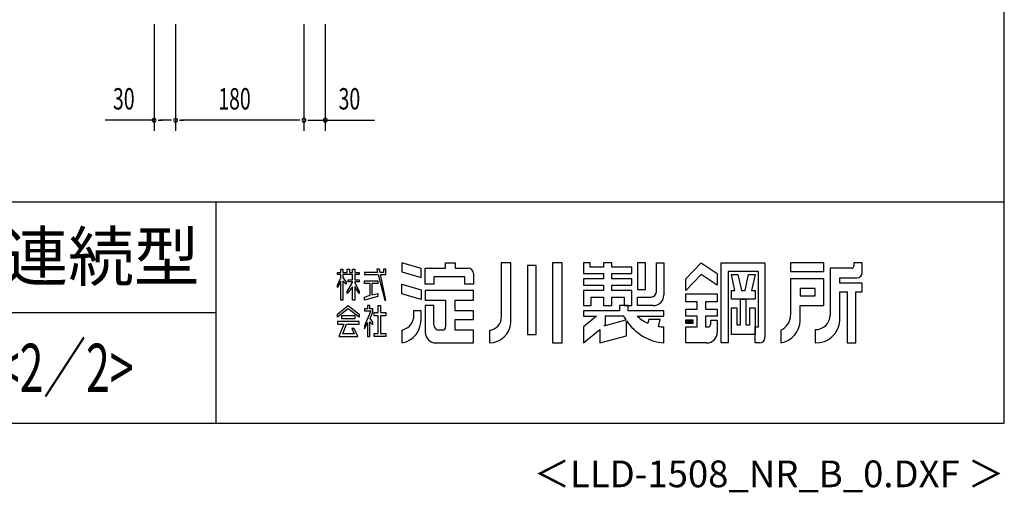
# Model space of a CAD drawing. Extents: x 326 to 12286, y 116 to 8432.
# Drawn here: x 9525 to 12286, y 116 to 1443 of the extents above; entities that cross this region are included whole.
import ezdxf
from ezdxf.enums import TextEntityAlignment as Align

# ---------------------------------------------------------------- set-up
doc = ezdxf.new("R2010")
doc.units = 0
doc.header["$LTSCALE"] = 30
doc.header["$MEASUREMENT"] = 0
for name, color, linetype in [('FILENAME', 7, 'CONTINUOUS'), ('NAME', 20, 'CONTINUOUS'), ('SUNPOU', 4, 'CONTINUOUS'), ('WAKUSEN-01', 50, 'CONTINUOUS'), ('WAKUSEN-02', 130, 'CONTINUOUS'), ('YODOROGO', 130, 'CONTINUOUS')]:
    doc.layers.add(name, color=color, linetype=linetype)
doc.styles.add('00', font='ROMANS', dxfattribs={"width": 0.666667, "bigfont": 'BIGFONT'})
doc.styles.add('01', font='ROMANS', dxfattribs={"height": 3, "bigfont": 'BIGFONT'})
doc.styles.add('FILENAME', font='romans.shx', dxfattribs={"height": 75, "bigfont": 'bigfont.shx'})

msp = doc.modelspace()

# ---------------------------------------------------------------- linework, layer by layer
at = {"layer": 'SUNPOU'}
for p, q in [((9902, 1430.8), (9902, 1130.8)), ((9962, 1430.8), (9962, 1130.8)), ((9962, 1430.8), (9962, 1130.8)), ((10322, 1430.8), (10322, 1130.8)), ((10322, 1430.8), (10322, 1130.8)), ((10382, 1430.8), (10382, 1130.8)), ((9902, 1160.8), (9764.2, 1160.8)), ((9913.3, 1160.8), (9924.5, 1160.8)), ((9947, 1160.8), (9917, 1160.8)), ((9950.8, 1160.8), (9939.5, 1160.8)), ((9973.3, 1160.8), (9984.5, 1160.8)), ((10277, 1160.8), (9977, 1160.8)), ((10310.8, 1160.8), (10269.5, 1160.8)), ((10333.3, 1160.8), (10344.5, 1160.8)), ((10337, 1160.8), (10427, 1160.8)), ((10370.8, 1160.8), (10419.5, 1160.8)), ((10382, 1160.8), (10519.9, 1160.8))]:
    msp.add_line(p, q, dxfattribs=at)
for centre, start, end in [((9902, 1160.8), 0, 180), ((9902, 1160.8), 180, 0), ((9962, 1160.8), 0, 180), ((9962, 1160.8), 0, 180), ((9962, 1160.8), 180, 0), ((9962, 1160.8), 180, 0), ((10322, 1160.8), 0, 180), ((10322, 1160.8), 0, 180), ((10322, 1160.8), 180, 0), ((10322, 1160.8), 180, 0), ((10382, 1160.8), 0, 180), ((10382, 1160.8), 180, 0)]:
    msp.add_arc(centre, 5.62, start, end, dxfattribs=at)
at = {"layer": 'WAKUSEN-01'}
for p, q in [((12286.5, 310.5), (12286.5, 8431.5)), ((7710, 931.5), (12286.5, 931.5)), ((7710, 931.5), (12286.5, 931.5)), ((325.5, 310.5), (12286.5, 310.5))]:
    msp.add_line(p, q, dxfattribs=at)
at = {"layer": 'WAKUSEN-02'}
for p, q in [((10075.5, 310.5), (10075.5, 931.5)), ((7710, 621), (10075.5, 621)), ((7710, 621), (10075.5, 621))]:
    msp.add_line(p, q, dxfattribs=at)
at = {"layer": 'YODOROGO'}
for p, q in [((10650.6, 744.3), (10596.6, 760.4)), ((10596.6, 760.4), (10596.6, 734.9)), ((10650.6, 744.3), (10596.6, 760.4)), ((10596.6, 760.4), (10596.6, 734.9)), ((10719.6, 760.4), (10746.6, 760.4)), ((10719.6, 745.4), (10719.6, 760.4)), ((10719.6, 760.4), (10746.6, 760.4)), ((10719.6, 745.4), (10719.6, 760.4)), ((10746.6, 760.4), (10746.6, 745.4)), ((10746.6, 760.4), (10746.6, 745.4)), ((10875.6, 760.4), (10875.6, 607.4)), ((10902.6, 760.4), (10875.6, 760.4)), ((10875.6, 760.4), (10875.6, 607.4)), ((10902.6, 760.4), (10875.6, 760.4)), ((10902.6, 592.4), (10902.6, 760.4)), ((10902.6, 592.4), (10902.6, 760.4)), ((10949.1, 752.9), (10949.1, 559.4)), ((10973.1, 752.9), (10949.1, 752.9)), ((10949.1, 752.9), (10949.1, 559.4)), ((10973.1, 752.9), (10949.1, 752.9)), ((10973.1, 559.4), (10973.1, 752.9)), ((10973.1, 559.4), (10973.1, 752.9)), ((11019.6, 760.4), (11019.6, 535.4)), ((11046.6, 760.4), (11019.6, 760.4)), ((11019.6, 760.4), (11019.6, 535.4)), ((11046.6, 760.4), (11019.6, 760.4)), ((11046.6, 535.4), (11046.6, 760.4)), ((11046.6, 535.4), (11046.6, 760.4)), ((11106.6, 760.4), (11106.6, 730.4)), ((11124.6, 760.4), (11106.6, 760.4)), ((11106.6, 760.4), (11106.6, 730.4)), ((11124.6, 760.4), (11106.6, 760.4)), ((11124.6, 748.4), (11124.6, 760.4)), ((11124.6, 748.4), (11124.6, 760.4)), ((11162.1, 748.4), (11124.6, 748.4)), ((11162.1, 748.4), (11124.6, 748.4)), ((11162.1, 760.4), (11162.1, 748.4)), ((11186.1, 760.4), (11162.1, 760.4)), ((11162.1, 760.4), (11162.1, 748.4)), ((11186.1, 760.4), (11162.1, 760.4)), ((11186.1, 748.4), (11186.1, 760.4)), ((11186.1, 748.4), (11186.1, 760.4)), ((11241.6, 748.4), (11186.1, 748.4)), ((11241.6, 748.4), (11186.1, 748.4)), ((11241.6, 730.4), (11241.6, 748.4)), ((11241.6, 730.4), (11241.6, 748.4)), ((11280.6, 760.4), (11258.1, 760.4)), ((11258.1, 760.4), (11258.1, 685.4)), ((11280.6, 760.4), (11258.1, 760.4)), ((11258.1, 760.4), (11258.1, 685.4)), ((11280.6, 685.4), (11280.6, 760.4)), ((11280.6, 685.4), (11280.6, 760.4)), ((11310.6, 760.4), (11331.6, 760.4)), ((11310.6, 679.4), (11310.6, 760.4)), ((11310.6, 760.4), (11331.6, 760.4)), ((11310.6, 679.4), (11310.6, 760.4)), ((11331.6, 760.4), (11331.6, 670.4)), ((11331.6, 760.4), (11331.6, 670.4)), ((11393.1, 715.4), (11436.6, 760.4)), ((11393.1, 715.4), (11436.6, 760.4)), ((11436.6, 760.4), (11481.6, 730.4)), ((11436.6, 760.4), (11481.6, 730.4)), ((11492.1, 535.4), (11492.1, 760.4)), ((11492.1, 760.4), (11615.1, 760.4)), ((11492.1, 535.4), (11492.1, 760.4)), ((11492.1, 760.4), (11615.1, 760.4)), ((11615.1, 760.4), (11615.1, 550.4)), ((11615.1, 760.4), (11615.1, 550.4)), ((11780.1, 760.4), (11687.1, 760.4)), ((11687.1, 760.4), (11687.1, 736.4)), ((11780.1, 760.4), (11687.1, 760.4)), ((11687.1, 760.4), (11687.1, 736.4)), ((11780.1, 736.4), (11780.1, 760.4)), ((11780.1, 736.4), (11780.1, 760.4)), ((11864.1, 760.4), (11864.1, 751.4)), ((11888.1, 760.4), (11864.1, 760.4)), ((11864.1, 760.4), (11864.1, 751.4)), ((11888.1, 760.4), (11864.1, 760.4)), ((11888.1, 733.4), (11888.1, 760.4)), ((11888.1, 733.4), (11888.1, 760.4)), ((10416.6, 733.4), (10425.6, 733.4)), ((10416.6, 727.4), (10416.6, 733.4)), ((10416.6, 733.4), (10425.6, 733.4)), ((10416.6, 727.4), (10416.6, 733.4)), ((10425.6, 727.4), (10416.6, 727.4)), ((10425.6, 727.4), (10416.6, 727.4)), ((10416.6, 697.4), (10425.6, 718)), ((10416.6, 697.4), (10425.6, 718)), ((10425.6, 742.4), (10431.6, 742.4)), ((10425.6, 733.4), (10425.6, 742.4)), ((10425.6, 742.4), (10431.6, 742.4)), ((10425.6, 733.4), (10425.6, 742.4)), ((10425.6, 718), (10425.6, 727.4)), ((10425.6, 718), (10425.6, 727.4)), ((10431.6, 742.4), (10431.6, 733.4)), ((10431.6, 742.4), (10431.6, 733.4)), ((10431.6, 733.4), (10443.6, 733.4)), ((10431.6, 733.4), (10443.6, 733.4)), ((10431.6, 727.4), (10431.6, 719.2)), ((10458.6, 727.4), (10431.6, 727.4)), ((10431.6, 727.4), (10431.6, 719.2)), ((10458.6, 727.4), (10431.6, 727.4)), ((10431.6, 719.2), (10440.6, 706.4)), ((10431.6, 719.2), (10440.6, 706.4)), ((10443.6, 742.4), (10449.6, 742.4)), ((10443.6, 733.4), (10443.6, 742.4)), ((10443.6, 742.4), (10449.6, 742.4)), ((10443.6, 733.4), (10443.6, 742.4)), ((10449.6, 742.4), (10449.6, 733.4)), ((10449.6, 742.4), (10449.6, 733.4)), ((10449.6, 733.4), (10458.6, 733.4)), ((10449.6, 733.4), (10458.6, 733.4)), ((10458.6, 742.4), (10464.6, 742.4)), ((10458.6, 733.4), (10458.6, 742.4)), ((10458.6, 742.4), (10464.6, 742.4)), ((10458.6, 733.4), (10458.6, 742.4)), ((10458.6, 712.7), (10458.6, 727.4)), ((10458.6, 712.7), (10458.6, 727.4)), ((10464.6, 742.4), (10464.6, 733.4)), ((10464.6, 742.4), (10464.6, 733.4)), ((10464.6, 733.4), (10476.6, 733.4)), ((10464.6, 733.4), (10476.6, 733.4)), ((10464.6, 727.4), (10464.6, 712.7)), ((10476.6, 727.4), (10464.6, 727.4)), ((10464.6, 727.4), (10464.6, 712.7)), ((10476.6, 727.4), (10464.6, 727.4)), ((10476.6, 733.4), (10476.6, 727.4)), ((10476.6, 733.4), (10476.6, 727.4)), ((10491.6, 733.4), (10491.6, 727.4)), ((10528.7, 733.4), (10491.6, 733.4)), ((10491.6, 733.4), (10491.6, 727.4)), ((10528.7, 733.4), (10491.6, 733.4)), ((10491.6, 727.4), (10530.1, 727.4)), ((10491.6, 727.4), (10530.1, 727.4)), ((10526.7, 742.4), (10528.7, 733.4)), ((10534.2, 742.4), (10526.7, 742.4)), ((10526.7, 742.4), (10528.7, 733.4)), ((10534.2, 742.4), (10526.7, 742.4)), ((10530.1, 727.4), (10548.6, 655.4)), ((10530.1, 727.4), (10548.6, 655.4)), ((10535.9, 733.4), (10534.2, 742.4)), ((10535.9, 733.4), (10534.2, 742.4)), ((10545.6, 733.4), (10535.9, 733.4)), ((10545.6, 733.4), (10535.9, 733.4)), ((10537.1, 727.4), (10551.6, 727.4)), ((10551.6, 655.4), (10537.1, 727.4)), ((10537.1, 727.4), (10551.6, 727.4)), ((10551.6, 655.4), (10537.1, 727.4)), ((10545.6, 742.4), (10545.6, 733.4)), ((10551.6, 742.4), (10545.6, 742.4)), ((10545.6, 742.4), (10545.6, 733.4)), ((10551.6, 742.4), (10545.6, 742.4)), ((10551.6, 733.4), (10551.6, 742.4)), ((10551.6, 733.4), (10551.6, 742.4)), ((10551.6, 727.4), (10551.6, 733.4)), ((10551.6, 727.4), (10551.6, 733.4)), ((10596.6, 734.9), (10650.6, 718.8)), ((10596.6, 734.9), (10650.6, 718.8)), ((10650.6, 718.8), (10650.6, 744.3)), ((10650.6, 718.8), (10650.6, 744.3)), ((10662.6, 745.4), (10719.6, 745.4)), ((10662.6, 700.4), (10662.6, 745.4)), ((10662.6, 745.4), (10719.6, 745.4)), ((10662.6, 700.4), (10662.6, 745.4)), ((10773.6, 721.4), (10686.6, 721.4)), ((10686.6, 721.4), (10686.6, 700.4)), ((10773.6, 721.4), (10686.6, 721.4)), ((10686.6, 721.4), (10686.6, 700.4)), ((10746.6, 745.4), (10782.6, 745.4)), ((10746.6, 745.4), (10782.6, 745.4)), ((10773.6, 700.4), (10773.6, 721.4)), ((10773.6, 700.4), (10773.6, 721.4)), ((10797.6, 730.4), (10797.6, 700.4)), ((10797.6, 730.4), (10797.6, 700.4)), ((11106.6, 730.4), (11162.1, 730.4)), ((11106.6, 730.4), (11162.1, 730.4)), ((11162.1, 730.4), (11162.1, 715.4)), ((11162.1, 730.4), (11162.1, 715.4)), ((11186.1, 730.4), (11241.6, 730.4)), ((11186.1, 715.4), (11186.1, 730.4)), ((11186.1, 730.4), (11241.6, 730.4)), ((11186.1, 715.4), (11186.1, 730.4)), ((11436.6, 727.4), (11393.1, 682.4)), ((11436.6, 727.4), (11393.1, 682.4)), ((11481.6, 697.4), (11436.6, 727.4)), ((11481.6, 697.4), (11436.6, 727.4)), ((11481.6, 730.4), (11481.6, 697.4)), ((11481.6, 730.4), (11481.6, 697.4)), ((11511.6, 736.4), (11511.6, 535.4)), ((11597.1, 736.4), (11511.6, 736.4)), ((11511.6, 736.4), (11511.6, 535.4)), ((11597.1, 736.4), (11511.6, 736.4)), ((11521.4, 727.4), (11539.4, 727.4)), ((11531.1, 682.4), (11521.4, 727.4)), ((11521.4, 727.4), (11539.4, 727.4)), ((11531.1, 682.4), (11521.4, 727.4)), ((11539.4, 727.4), (11549.1, 682.4)), ((11539.4, 727.4), (11549.1, 682.4)), ((11559.6, 682.4), (11569.4, 727.4)), ((11559.6, 682.4), (11569.4, 727.4)), ((11569.4, 727.4), (11587.4, 727.4)), ((11569.4, 727.4), (11587.4, 727.4)), ((11587.4, 727.4), (11577.6, 682.4)), ((11587.4, 727.4), (11577.6, 682.4)), ((11597.1, 580.4), (11597.1, 736.4)), ((11597.1, 580.4), (11597.1, 736.4)), ((11687.1, 736.4), (11780.1, 736.4)), ((11687.1, 736.4), (11780.1, 736.4)), ((11798.1, 745.4), (11798.1, 613.4)), ((11858.1, 745.4), (11798.1, 745.4)), ((11798.1, 745.4), (11798.1, 613.4)), ((11858.1, 745.4), (11798.1, 745.4)), ((11825.1, 718.4), (11873.1, 718.4)), ((11825.1, 703.4), (11825.1, 718.4)), ((11825.1, 718.4), (11873.1, 718.4)), ((11825.1, 703.4), (11825.1, 718.4)), ((10425.6, 709), (10416.6, 691.4)), ((10425.6, 709), (10416.6, 691.4)), ((10416.6, 691.4), (10416.6, 697.4)), ((10416.6, 691.4), (10416.6, 697.4)), ((10425.6, 655.4), (10425.6, 709)), ((10425.6, 655.4), (10425.6, 709)), ((10431.6, 710.2), (10431.6, 655.4)), ((10440.6, 700.4), (10431.6, 710.2)), ((10431.6, 710.2), (10431.6, 655.4)), ((10440.6, 700.4), (10431.6, 710.2)), ((10440.6, 706.4), (10440.6, 700.4)), ((10440.6, 706.4), (10440.6, 700.4)), ((10443.6, 679.9), (10458.6, 704.9)), ((10443.6, 679.9), (10458.6, 704.9)), ((10458.6, 692.9), (10443.6, 673.9)), ((10458.6, 692.9), (10443.6, 673.9)), ((10446.6, 712.7), (10458.6, 712.7)), ((10446.6, 706.7), (10446.6, 712.7)), ((10446.6, 712.7), (10458.6, 712.7)), ((10446.6, 706.7), (10446.6, 712.7)), ((10458.6, 706.7), (10446.6, 706.7)), ((10458.6, 706.7), (10446.6, 706.7)), ((10458.6, 704.9), (10458.6, 706.7)), ((10458.6, 704.9), (10458.6, 706.7)), ((10458.6, 655.4), (10458.6, 692.9)), ((10458.6, 655.4), (10458.6, 692.9)), ((10464.6, 712.7), (10476.6, 712.7)), ((10464.6, 712.7), (10476.6, 712.7)), ((10464.6, 706.7), (10464.6, 705.5)), ((10476.6, 706.7), (10464.6, 706.7)), ((10464.6, 706.7), (10464.6, 705.5)), ((10476.6, 706.7), (10464.6, 706.7)), ((10464.6, 705.5), (10476.6, 679.9)), ((10464.6, 705.5), (10476.6, 679.9)), ((10464.6, 693.5), (10464.6, 655.4)), ((10476.6, 673.9), (10464.6, 693.5)), ((10464.6, 693.5), (10464.6, 655.4)), ((10476.6, 673.9), (10464.6, 693.5)), ((10476.6, 712.7), (10476.6, 706.7)), ((10476.6, 712.7), (10476.6, 706.7)), ((10491.6, 709.7), (10529.3, 709.7)), ((10491.6, 702.2), (10491.6, 709.7)), ((10491.6, 709.7), (10529.3, 709.7)), ((10491.6, 702.2), (10491.6, 709.7)), ((10508.2, 702.2), (10491.6, 702.2)), ((10508.2, 702.2), (10491.6, 702.2)), ((10508.2, 669.3), (10508.2, 702.2)), ((10508.2, 669.3), (10508.2, 702.2)), ((10512.7, 702.2), (10512.7, 670.1)), ((10529.3, 702.2), (10512.7, 702.2)), ((10512.7, 702.2), (10512.7, 670.1)), ((10529.3, 702.2), (10512.7, 702.2)), ((10529.3, 709.7), (10529.3, 702.2)), ((10529.3, 709.7), (10529.3, 702.2)), ((10596.6, 700.4), (10650.6, 684.3)), ((10596.6, 673.4), (10596.6, 700.4)), ((10596.6, 700.4), (10650.6, 684.3)), ((10596.6, 673.4), (10596.6, 700.4)), ((10686.6, 700.4), (10662.6, 700.4)), ((10686.6, 700.4), (10662.6, 700.4)), ((10797.6, 700.4), (10773.6, 700.4)), ((10797.6, 700.4), (10773.6, 700.4)), ((11106.6, 715.4), (11106.6, 697.4)), ((11162.1, 715.4), (11106.6, 715.4)), ((11106.6, 715.4), (11106.6, 697.4)), ((11162.1, 715.4), (11106.6, 715.4)), ((11106.6, 697.4), (11162.1, 697.4)), ((11106.6, 697.4), (11162.1, 697.4)), ((11162.1, 697.4), (11162.1, 682.4)), ((11162.1, 697.4), (11162.1, 682.4)), ((11241.6, 715.4), (11186.1, 715.4)), ((11241.6, 715.4), (11186.1, 715.4)), ((11186.1, 697.4), (11241.6, 697.4)), ((11186.1, 682.4), (11186.1, 697.4)), ((11186.1, 697.4), (11241.6, 697.4)), ((11186.1, 682.4), (11186.1, 697.4)), ((11241.6, 697.4), (11241.6, 715.4)), ((11241.6, 697.4), (11241.6, 715.4)), ((11393.1, 682.4), (11393.1, 715.4)), ((11393.1, 682.4), (11393.1, 715.4)), ((11780.1, 715.4), (11687.1, 715.4)), ((11687.1, 715.4), (11687.1, 613.4)), ((11780.1, 715.4), (11687.1, 715.4)), ((11687.1, 715.4), (11687.1, 613.4)), ((11780.1, 640.4), (11780.1, 715.4)), ((11780.1, 640.4), (11780.1, 715.4)), ((11888.1, 703.4), (11825.1, 703.4)), ((11888.1, 703.4), (11825.1, 703.4)), ((11888.1, 679.4), (11888.1, 703.4)), ((11888.1, 679.4), (11888.1, 703.4)), ((10443.6, 673.9), (10443.6, 679.9)), ((10443.6, 673.9), (10443.6, 679.9)), ((10476.6, 679.9), (10476.6, 673.9)), ((10476.6, 679.9), (10476.6, 673.9)), ((10491.6, 664.4), (10508.2, 669.3)), ((10491.6, 664.4), (10508.2, 669.3)), ((10529.3, 665.9), (10491.6, 655.4)), ((10529.3, 665.9), (10491.6, 655.4)), ((10491.6, 655.4), (10491.6, 664.4)), ((10491.6, 655.4), (10491.6, 664.4)), ((10512.7, 670.1), (10529.3, 674.5)), ((10512.7, 670.1), (10529.3, 674.5)), ((10529.3, 674.5), (10529.3, 665.9)), ((10529.3, 674.5), (10529.3, 665.9)), ((10650.6, 657.3), (10596.6, 673.4)), ((10650.6, 657.3), (10596.6, 673.4)), ((10650.6, 684.3), (10650.6, 657.3)), ((10650.6, 684.3), (10650.6, 657.3)), ((10797.6, 682.4), (10662.6, 682.4)), ((10662.6, 682.4), (10662.6, 655.4)), ((10797.6, 682.4), (10662.6, 682.4)), ((10662.6, 682.4), (10662.6, 655.4)), ((10797.6, 655.4), (10797.6, 682.4)), ((10797.6, 655.4), (10797.6, 682.4)), ((11106.6, 682.4), (11106.6, 640.4)), ((11162.1, 682.4), (11106.6, 682.4)), ((11106.6, 682.4), (11106.6, 640.4)), ((11162.1, 682.4), (11106.6, 682.4)), ((11127.6, 640.4), (11127.6, 664.4)), ((11127.6, 664.4), (11162.1, 664.4)), ((11127.6, 640.4), (11127.6, 664.4)), ((11127.6, 664.4), (11162.1, 664.4)), ((11162.1, 664.4), (11162.1, 640.4)), ((11162.1, 664.4), (11162.1, 640.4)), ((11241.6, 682.4), (11186.1, 682.4)), ((11241.6, 682.4), (11186.1, 682.4)), ((11186.1, 664.4), (11220.6, 664.4)), ((11186.1, 640.4), (11186.1, 664.4)), ((11186.1, 664.4), (11220.6, 664.4)), ((11186.1, 640.4), (11186.1, 664.4)), ((11220.6, 664.4), (11220.6, 640.4)), ((11220.6, 664.4), (11220.6, 640.4)), ((11241.6, 640.4), (11241.6, 682.4)), ((11241.6, 640.4), (11241.6, 682.4)), ((11258.1, 685.4), (11280.6, 685.4)), ((11258.1, 685.4), (11280.6, 685.4)), ((11258.1, 664.4), (11295.6, 664.4)), ((11258.1, 640.4), (11258.1, 664.4)), ((11258.1, 664.4), (11295.6, 664.4)), ((11258.1, 640.4), (11258.1, 664.4)), ((11393.1, 673.4), (11481.6, 673.4)), ((11393.1, 650.9), (11393.1, 673.4)), ((11393.1, 673.4), (11481.6, 673.4)), ((11393.1, 650.9), (11393.1, 673.4)), ((11481.6, 673.4), (11481.6, 650.9)), ((11481.6, 673.4), (11481.6, 650.9)), ((11521.4, 682.4), (11531.1, 682.4)), ((11521.4, 658.4), (11521.4, 682.4)), ((11521.4, 682.4), (11531.1, 682.4)), ((11521.4, 658.4), (11521.4, 682.4)), ((11549.1, 682.4), (11559.6, 682.4)), ((11549.1, 682.4), (11559.6, 682.4)), ((11577.6, 682.4), (11587.4, 682.4)), ((11577.6, 682.4), (11587.4, 682.4)), ((11587.4, 682.4), (11587.4, 658.4)), ((11587.4, 682.4), (11587.4, 658.4)), ((11714.1, 688.4), (11714.1, 667.4)), ((11756.1, 688.4), (11714.1, 688.4)), ((11714.1, 688.4), (11714.1, 667.4)), ((11756.1, 688.4), (11714.1, 688.4)), ((11714.1, 667.4), (11756.1, 667.4)), ((11714.1, 667.4), (11756.1, 667.4)), ((11756.1, 667.4), (11756.1, 688.4)), ((11756.1, 667.4), (11756.1, 688.4)), ((11825.1, 598.4), (11825.1, 679.4)), ((11825.1, 679.4), (11846.1, 679.4)), ((11825.1, 598.4), (11825.1, 679.4)), ((11825.1, 679.4), (11846.1, 679.4)), ((11846.1, 679.4), (11846.1, 535.4)), ((11846.1, 679.4), (11846.1, 535.4)), ((11870.1, 535.4), (11870.1, 679.4)), ((11870.1, 679.4), (11888.1, 679.4)), ((11870.1, 535.4), (11870.1, 679.4)), ((11870.1, 679.4), (11888.1, 679.4)), ((10416.6, 616.5), (10446.6, 640.4)), ((10416.6, 616.5), (10446.6, 640.4)), ((10431.6, 655.4), (10425.6, 655.4)), ((10431.6, 655.4), (10425.6, 655.4)), ((10446.6, 640.4), (10476.6, 616.5)), ((10446.6, 640.4), (10476.6, 616.5)), ((10464.6, 655.4), (10458.6, 655.4)), ((10464.6, 655.4), (10458.6, 655.4)), ((10500.6, 640.4), (10500.6, 631.4)), ((10506.6, 640.4), (10500.6, 640.4)), ((10500.6, 640.4), (10500.6, 631.4)), ((10506.6, 640.4), (10500.6, 640.4)), ((10506.6, 631.4), (10506.6, 640.4)), ((10506.6, 631.4), (10506.6, 640.4)), ((10530.8, 620.8), (10530.8, 640.4)), ((10530.8, 640.4), (10536.8, 640.4)), ((10530.8, 620.8), (10530.8, 640.4)), ((10530.8, 640.4), (10536.8, 640.4)), ((10536.8, 640.4), (10536.8, 620.8)), ((10536.8, 640.4), (10536.8, 620.8)), ((10548.6, 655.4), (10551.6, 655.4)), ((10548.6, 655.4), (10551.6, 655.4)), ((10662.6, 655.4), (10719.6, 655.4)), ((10662.6, 655.4), (10719.6, 655.4)), ((10662.6, 640.4), (10662.6, 565.4)), ((10686.6, 640.4), (10662.6, 640.4)), ((10662.6, 640.4), (10662.6, 565.4)), ((10686.6, 640.4), (10662.6, 640.4)), ((10686.6, 586.4), (10686.6, 640.4)), ((10686.6, 586.4), (10686.6, 640.4)), ((10719.6, 655.4), (10719.6, 580.4)), ((10719.6, 655.4), (10719.6, 580.4)), ((10746.6, 625.4), (10746.6, 655.4)), ((10746.6, 655.4), (10797.6, 655.4)), ((10746.6, 625.4), (10746.6, 655.4)), ((10746.6, 655.4), (10797.6, 655.4)), ((11106.6, 640.4), (11127.6, 640.4)), ((11106.6, 640.4), (11127.6, 640.4)), ((11162.1, 640.4), (11186.1, 640.4)), ((11162.1, 640.4), (11186.1, 640.4)), ((11231.1, 640.4), (11207.1, 640.4)), ((11231.1, 640.4), (11207.1, 640.4)), ((11207.1, 640.4), (11207.1, 625.4)), ((11207.1, 640.4), (11207.1, 625.4)), ((11231.1, 640.4), (11207.1, 640.4)), ((11231.1, 640.4), (11207.1, 640.4)), ((11207.1, 640.4), (11207.1, 625.4)), ((11207.1, 640.4), (11207.1, 625.4)), ((11220.6, 640.4), (11241.6, 640.4)), ((11220.6, 640.4), (11241.6, 640.4)), ((11231.1, 625.4), (11231.1, 640.4)), ((11231.1, 625.4), (11231.1, 640.4)), ((11231.1, 625.4), (11231.1, 640.4)), ((11231.1, 625.4), (11231.1, 640.4)), ((11301.6, 640.4), (11258.1, 640.4)), ((11301.6, 640.4), (11258.1, 640.4)), ((11424.6, 650.9), (11393.1, 650.9)), ((11424.6, 650.9), (11393.1, 650.9)), ((11424.6, 629.9), (11424.6, 650.9)), ((11424.6, 629.9), (11424.6, 650.9)), ((11481.6, 650.9), (11448.6, 650.9)), ((11448.6, 650.9), (11448.6, 629.9)), ((11481.6, 650.9), (11448.6, 650.9)), ((11448.6, 650.9), (11448.6, 629.9)), ((11587.4, 658.4), (11521.4, 658.4)), ((11587.4, 658.4), (11521.4, 658.4)), ((11546.9, 586.4), (11546.9, 658.4)), ((11546.9, 658.4), (11561.9, 658.4)), ((11546.9, 586.4), (11546.9, 658.4)), ((11546.9, 658.4), (11561.9, 658.4)), ((11561.9, 658.4), (11561.9, 586.4)), ((11561.9, 658.4), (11561.9, 586.4)), ((11714.1, 598.4), (11714.1, 640.4)), ((11714.1, 640.4), (11780.1, 640.4)), ((11714.1, 598.4), (11714.1, 640.4)), ((11714.1, 640.4), (11780.1, 640.4)), ((10446.6, 631.4), (10416.6, 607.5)), ((10446.6, 631.4), (10416.6, 607.5)), ((10416.6, 607.5), (10416.6, 616.5)), ((10416.6, 607.5), (10416.6, 616.5)), ((10428.6, 603.3), (10428.6, 612.3)), ((10428.6, 612.3), (10464.6, 612.3)), ((10428.6, 603.3), (10428.6, 612.3)), ((10428.6, 612.3), (10464.6, 612.3)), ((10476.6, 607.5), (10446.6, 631.4)), ((10476.6, 607.5), (10446.6, 631.4)), ((10464.6, 612.3), (10464.6, 603.3)), ((10464.6, 612.3), (10464.6, 603.3)), ((10476.6, 616.5), (10476.6, 607.5)), ((10476.6, 616.5), (10476.6, 607.5)), ((10491.6, 631.4), (10491.6, 625.4)), ((10500.6, 631.4), (10491.6, 631.4)), ((10491.6, 631.4), (10491.6, 625.4)), ((10500.6, 631.4), (10491.6, 631.4)), ((10509.7, 625.4), (10491.6, 583.8)), ((10491.6, 625.4), (10509.7, 625.4)), ((10509.7, 625.4), (10491.6, 583.8)), ((10491.6, 625.4), (10509.7, 625.4)), ((10515.3, 631.4), (10506.6, 631.4)), ((10515.3, 631.4), (10506.6, 631.4)), ((10507.5, 604), (10515.3, 622.4)), ((10507.5, 604), (10515.3, 622.4)), ((10515.3, 622.4), (10515.3, 631.4)), ((10515.3, 622.4), (10515.3, 631.4)), ((10518.8, 620.8), (10530.8, 620.8)), ((10518.8, 611.8), (10518.8, 620.8)), ((10518.8, 620.8), (10530.8, 620.8)), ((10518.8, 611.8), (10518.8, 620.8)), ((10530.8, 611.8), (10518.8, 611.8)), ((10530.8, 611.8), (10518.8, 611.8)), ((10530.8, 562.4), (10530.8, 611.8)), ((10530.8, 562.4), (10530.8, 611.8)), ((10536.8, 620.8), (10551.6, 620.8)), ((10536.8, 620.8), (10551.6, 620.8)), ((10536.8, 611.8), (10536.8, 562.4)), ((10551.6, 611.8), (10536.8, 611.8)), ((10536.8, 611.8), (10536.8, 562.4)), ((10551.6, 611.8), (10536.8, 611.8)), ((10551.6, 620.8), (10551.6, 611.8)), ((10551.6, 620.8), (10551.6, 611.8)), ((10650.6, 625.4), (10629.6, 625.4)), ((10629.6, 625.4), (10629.6, 604.4)), ((10650.6, 625.4), (10629.6, 625.4)), ((10629.6, 625.4), (10629.6, 604.4)), ((10650.6, 604.4), (10650.6, 625.4)), ((10650.6, 604.4), (10650.6, 625.4)), ((10797.6, 625.4), (10746.6, 625.4)), ((10797.6, 625.4), (10746.6, 625.4)), ((10797.6, 601.4), (10797.6, 625.4)), ((10797.6, 601.4), (10797.6, 625.4)), ((11106.6, 625.4), (11106.6, 610.4)), ((11207.1, 625.4), (11106.6, 625.4)), ((11106.6, 625.4), (11106.6, 610.4)), ((11207.1, 625.4), (11106.6, 625.4)), ((11106.6, 625.4), (11106.6, 610.4)), ((11207.1, 625.4), (11106.6, 625.4)), ((11106.6, 625.4), (11106.6, 610.4)), ((11207.1, 625.4), (11106.6, 625.4)), ((11142.4, 610.4), (11106.6, 580.4)), ((11106.6, 610.4), (11142.4, 610.4)), ((11142.4, 610.4), (11106.6, 580.4)), ((11106.6, 610.4), (11142.4, 610.4)), ((11142.4, 610.4), (11106.6, 580.4)), ((11106.6, 610.4), (11142.4, 610.4)), ((11142.4, 610.4), (11106.6, 580.4)), ((11106.6, 610.4), (11142.4, 610.4)), ((11219.1, 610.4), (11166.6, 610.4)), ((11166.6, 610.4), (11166.6, 585.8)), ((11219.1, 610.4), (11166.6, 610.4)), ((11166.6, 610.4), (11166.6, 585.8)), ((11331.6, 625.4), (11231.1, 625.4)), ((11331.6, 625.4), (11231.1, 625.4)), ((11331.6, 625.4), (11231.1, 625.4)), ((11331.6, 625.4), (11231.1, 625.4)), ((11256.6, 610.4), (11331.6, 610.4)), ((11256.6, 610.4), (11331.6, 610.4)), ((11256.6, 610.4), (11331.6, 610.4)), ((11256.6, 610.4), (11331.6, 610.4)), ((11331.6, 610.4), (11331.6, 625.4)), ((11331.6, 610.4), (11331.6, 625.4)), ((11331.6, 610.4), (11331.6, 625.4)), ((11331.6, 610.4), (11331.6, 625.4)), ((11393.1, 610.4), (11393.1, 629.9)), ((11393.1, 629.9), (11424.6, 629.9)), ((11393.1, 610.4), (11393.1, 629.9)), ((11393.1, 629.9), (11424.6, 629.9)), ((11424.6, 610.4), (11393.1, 610.4)), ((11424.6, 610.4), (11393.1, 610.4)), ((11424.6, 580.4), (11424.6, 610.4)), ((11424.6, 580.4), (11424.6, 610.4)), ((11448.6, 629.9), (11481.6, 629.9)), ((11448.6, 629.9), (11481.6, 629.9)), ((11481.6, 610.4), (11448.6, 610.4)), ((11448.6, 610.4), (11448.6, 580.4)), ((11481.6, 610.4), (11448.6, 610.4)), ((11448.6, 610.4), (11448.6, 580.4)), ((11481.6, 629.9), (11481.6, 610.4)), ((11481.6, 629.9), (11481.6, 610.4)), ((11521.4, 559.4), (11521.4, 634.4)), ((11521.4, 634.4), (11536.4, 634.4)), ((11521.4, 559.4), (11521.4, 634.4)), ((11521.4, 634.4), (11536.4, 634.4)), ((11536.4, 634.4), (11536.4, 586.4)), ((11536.4, 634.4), (11536.4, 586.4)), ((11572.4, 586.4), (11572.4, 634.4)), ((11572.4, 634.4), (11587.4, 634.4)), ((11572.4, 586.4), (11572.4, 634.4)), ((11572.4, 634.4), (11587.4, 634.4)), ((11587.4, 634.4), (11587.4, 559.4)), ((11587.4, 634.4), (11587.4, 559.4)), ((10416.6, 595.7), (10416.6, 588.2)), ((10476.6, 595.7), (10416.6, 595.7)), ((10416.6, 595.7), (10416.6, 588.2)), ((10476.6, 595.7), (10416.6, 595.7)), ((10416.6, 588.2), (10434.2, 588.2)), ((10416.6, 588.2), (10434.2, 588.2)), ((10434.2, 588.2), (10419.6, 553.4)), ((10434.2, 588.2), (10419.6, 553.4)), ((10464.6, 603.3), (10428.6, 603.3)), ((10464.6, 603.3), (10428.6, 603.3)), ((10430.8, 560.9), (10441.7, 588.2)), ((10430.8, 560.9), (10441.7, 588.2)), ((10441.7, 588.2), (10476.6, 588.2)), ((10441.7, 588.2), (10476.6, 588.2)), ((10476.6, 588.2), (10476.6, 595.7)), ((10476.6, 588.2), (10476.6, 595.7)), ((10491.6, 574.8), (10500.6, 592.5)), ((10491.6, 574.8), (10500.6, 592.5)), ((10491.6, 583.8), (10491.6, 574.8)), ((10491.6, 583.8), (10491.6, 574.8)), ((10500.6, 592.5), (10500.6, 553.4)), ((10500.6, 592.5), (10500.6, 553.4)), ((10506.6, 594.5), (10515.6, 586.2)), ((10506.6, 553.4), (10506.6, 594.5)), ((10506.6, 594.5), (10515.6, 586.2)), ((10506.6, 553.4), (10506.6, 594.5)), ((10515.6, 593.7), (10507.5, 604)), ((10515.6, 593.7), (10507.5, 604)), ((10515.6, 586.2), (10515.6, 593.7)), ((10515.6, 586.2), (10515.6, 593.7)), ((10746.6, 601.4), (10797.6, 601.4)), ((10746.6, 571.4), (10746.6, 601.4)), ((10746.6, 601.4), (10797.6, 601.4)), ((10746.6, 571.4), (10746.6, 601.4)), ((11106.6, 580.4), (11106.6, 535.4)), ((11106.6, 580.4), (11106.6, 535.4)), ((11106.6, 580.4), (11106.6, 535.4)), ((11106.6, 580.4), (11106.6, 535.4)), ((11164.3, 583.8), (11225.2, 600.1)), ((11164.3, 583.8), (11225.2, 600.1)), ((11166.6, 585.8), (11164.3, 583.8)), ((11166.6, 585.8), (11164.3, 583.8)), ((11226.6, 555.5), (11226.6, 597.9)), ((11226.6, 555.5), (11226.6, 597.9)), ((11226.6, 555.5), (11226.6, 597.9)), ((11226.6, 555.5), (11226.6, 597.9)), ((11289.6, 601.4), (11286.6, 591)), ((11289.6, 601.4), (11286.6, 591)), ((11289.6, 601.4), (11286.6, 591)), ((11289.6, 601.4), (11286.6, 591)), ((11321.1, 601.4), (11289.6, 601.4)), ((11321.1, 601.4), (11289.6, 601.4)), ((11321.1, 601.4), (11289.6, 601.4)), ((11321.1, 601.4), (11289.6, 601.4)), ((11316.6, 581.9), (11321.1, 601.4)), ((11316.6, 581.9), (11321.1, 601.4)), ((11316.6, 581.9), (11321.1, 601.4)), ((11316.6, 581.9), (11321.1, 601.4)), ((11331.6, 535.4), (11331.6, 580.4)), ((11331.6, 535.4), (11331.6, 580.4)), ((11331.6, 535.4), (11331.6, 580.4)), ((11331.6, 535.4), (11331.6, 580.4)), ((11393.1, 600.7), (11412.6, 600.7)), ((11393.1, 590.2), (11393.1, 600.7)), ((11393.1, 600.7), (11412.6, 600.7)), ((11393.1, 590.2), (11393.1, 600.7)), ((11412.6, 590.2), (11393.1, 590.2)), ((11412.6, 590.2), (11393.1, 590.2)), ((11393.1, 580.4), (11424.6, 580.4)), ((11393.1, 535.4), (11393.1, 580.4)), ((11393.1, 580.4), (11424.6, 580.4)), ((11393.1, 535.4), (11393.1, 580.4)), ((11394.6, 599.2), (11411.1, 599.2)), ((11394.6, 591.7), (11394.6, 599.2)), ((11394.6, 599.2), (11411.1, 599.2)), ((11394.6, 591.7), (11394.6, 599.2)), ((11411.1, 591.7), (11394.6, 591.7)), ((11411.1, 591.7), (11394.6, 591.7)), ((11396.1, 597.7), (11409.6, 597.7)), ((11396.1, 593.2), (11396.1, 597.7)), ((11396.1, 597.7), (11409.6, 597.7)), ((11396.1, 593.2), (11396.1, 597.7)), ((11409.6, 593.2), (11396.1, 593.2)), ((11409.6, 593.2), (11396.1, 593.2)), ((11397.6, 596.2), (11408.1, 596.2)), ((11397.6, 594.7), (11397.6, 596.2)), ((11397.6, 596.2), (11408.1, 596.2)), ((11397.6, 594.7), (11397.6, 596.2)), ((11408.1, 594.7), (11397.6, 594.7)), ((11408.1, 594.7), (11397.6, 594.7)), ((11408.1, 596.2), (11408.1, 594.7)), ((11408.1, 596.2), (11408.1, 594.7)), ((11409.6, 597.7), (11409.6, 593.2)), ((11409.6, 597.7), (11409.6, 593.2)), ((11411.1, 599.2), (11411.1, 591.7)), ((11411.1, 599.2), (11411.1, 591.7)), ((11412.6, 600.7), (11412.6, 590.2)), ((11412.6, 600.7), (11412.6, 590.2)), ((11448.6, 580.4), (11454.6, 580.4)), ((11448.6, 580.4), (11454.6, 580.4)), ((11463.6, 599.9), (11481.6, 599.9)), ((11463.6, 589.4), (11463.6, 599.9)), ((11463.6, 599.9), (11481.6, 599.9)), ((11463.6, 589.4), (11463.6, 599.9)), ((11481.6, 599.9), (11481.6, 565.4)), ((11481.6, 599.9), (11481.6, 565.4)), ((11536.4, 586.4), (11546.9, 586.4)), ((11536.4, 586.4), (11546.9, 586.4)), ((11561.9, 586.4), (11572.4, 586.4)), ((11561.9, 586.4), (11572.4, 586.4)), ((11587.4, 580.4), (11597.1, 580.4)), ((11587.4, 535.4), (11587.4, 580.4)), ((11587.4, 580.4), (11597.1, 580.4)), ((11587.4, 535.4), (11587.4, 580.4)), ((10419.6, 553.4), (10473.6, 553.4)), ((10419.6, 553.4), (10473.6, 553.4)), ((10463.3, 560.9), (10430.8, 560.9)), ((10463.3, 560.9), (10430.8, 560.9)), ((10456.9, 576.1), (10463.3, 560.9)), ((10462.9, 576.1), (10456.9, 576.1)), ((10456.9, 576.1), (10463.3, 560.9)), ((10462.9, 576.1), (10456.9, 576.1)), ((10473.6, 553.4), (10462.9, 576.1)), ((10473.6, 553.4), (10462.9, 576.1)), ((10500.6, 553.4), (10506.6, 553.4)), ((10500.6, 553.4), (10506.6, 553.4)), ((10518.8, 562.4), (10530.8, 562.4)), ((10518.8, 553.4), (10518.8, 562.4)), ((10518.8, 562.4), (10530.8, 562.4)), ((10518.8, 553.4), (10518.8, 562.4)), ((10551.6, 553.4), (10518.8, 553.4)), ((10551.6, 553.4), (10518.8, 553.4)), ((10536.8, 562.4), (10551.6, 562.4)), ((10536.8, 562.4), (10551.6, 562.4)), ((10551.6, 562.4), (10551.6, 553.4)), ((10551.6, 562.4), (10551.6, 553.4)), ((10596.6, 571.4), (10596.6, 535.4)), ((10596.6, 571.4), (10596.6, 535.4)), ((10710.6, 571.4), (10701.6, 571.4)), ((10710.6, 571.4), (10701.6, 571.4)), ((10797.6, 571.4), (10746.6, 571.4)), ((10797.6, 571.4), (10746.6, 571.4)), ((10797.6, 535.4), (10797.6, 571.4)), ((10797.6, 535.4), (10797.6, 571.4)), ((10842.6, 571.4), (10842.6, 535.4)), ((10842.6, 571.4), (10842.6, 535.4)), ((10949.1, 559.4), (10973.1, 559.4)), ((10949.1, 559.4), (10973.1, 559.4)), ((11106.6, 535.4), (11151.6, 573.2)), ((11106.6, 535.4), (11151.6, 573.2)), ((11106.6, 535.4), (11151.6, 573.2)), ((11106.6, 535.4), (11151.6, 573.2)), ((11151.6, 573.2), (11151.6, 535.4)), ((11151.6, 573.2), (11151.6, 535.4)), ((11151.6, 573.2), (11151.6, 535.4)), ((11151.6, 573.2), (11151.6, 535.4)), ((11151.6, 535.4), (11226.6, 555.5)), ((11151.6, 535.4), (11226.6, 555.5)), ((11151.6, 535.4), (11226.6, 555.5)), ((11151.6, 535.4), (11226.6, 555.5)), ((11587.4, 559.4), (11521.4, 559.4)), ((11587.4, 559.4), (11521.4, 559.4)), ((11660.1, 571.4), (11660.1, 535.4)), ((11660.1, 571.4), (11660.1, 535.4)), ((11756.1, 572.9), (11756.1, 535.4)), ((11756.1, 572.9), (11756.1, 535.4)), ((10692.6, 535.4), (10797.6, 535.4)), ((10692.6, 535.4), (10797.6, 535.4)), ((11019.6, 535.4), (11046.6, 535.4)), ((11019.6, 535.4), (11046.6, 535.4)), ((11451.6, 535.4), (11393.1, 535.4)), ((11451.6, 535.4), (11393.1, 535.4)), ((11511.6, 535.4), (11492.1, 535.4)), ((11511.6, 535.4), (11492.1, 535.4)), ((11600.1, 535.4), (11587.4, 535.4)), ((11600.1, 535.4), (11587.4, 535.4)), ((11846.1, 535.4), (11870.1, 535.4)), ((11846.1, 535.4), (11870.1, 535.4))]:
    msp.add_line(p, q, dxfattribs=at)
for centre, radius, start, end in [((11858.1, 751.4), 6, 270, 0), ((11858.1, 751.4), 6, 270, 0), ((10782.6, 730.4), 15, 0, 90), ((10782.6, 730.4), 15, 0, 90), ((11873.1, 733.4), 15, 270, 0), ((11873.1, 733.4), 15, 270, 0), ((11295.6, 679.4), 15, 270, 0), ((11295.6, 679.4), 15, 270, 0), ((11301.6, 670.4), 30, 270, 0), ((11301.6, 670.4), 30, 270, 0), ((11345.4, 677.9), 143.2, 208.1411, 212.921), ((11345.4, 677.9), 143.2, 208.1411, 212.921), ((11336.3, 700.8), 120.5, 228.6181, 245.6603), ((11336.3, 700.8), 120.5, 228.6181, 245.6603), ((11336.3, 700.8), 120.5, 228.6181, 245.6603), ((11336.3, 700.8), 120.5, 228.6181, 245.6603), ((11639.9, 614.1), 47.2, 295.3405, 359.189), ((11639.9, 614.1), 47.2, 295.3405, 359.189), ((11756.8, 614.2), 41.3, 269.0041, 358.9126), ((11756.8, 614.2), 41.3, 269.0041, 358.9126), ((10584.7, 600.3), 66, 280.3644, 3.5415), ((10588.4, 612.6), 42, 281.2491, 348.7509), ((10584.7, 600.3), 66, 280.3644, 3.5415), ((10588.4, 612.6), 42, 281.2491, 348.7509), ((10701.6, 586.4), 15, 180, 270), ((10701.6, 586.4), 15, 180, 270), ((10710.6, 580.4), 9, 270, 0), ((10710.6, 580.4), 9, 270, 0), ((10840.1, 606.8), 35.5, 274.0524, 0.9267), ((10840.1, 606.8), 35.5, 274.0524, 0.9267), ((10840.9, 597.2), 61.8, 271.5351, 355.5273), ((10840.9, 597.2), 61.8, 271.5351, 355.5273), ((11345.4, 677.9), 143.2, 213.9611, 264.4787), ((11345.4, 677.9), 143.2, 213.9611, 264.4787), ((11345.4, 677.9), 143.2, 213.9611, 264.4787), ((11345.4, 677.9), 143.2, 213.9611, 264.4787), ((11336.3, 700.8), 120.5, 260.6063, 267.779), ((11336.3, 700.8), 120.5, 260.6063, 267.779), ((11336.3, 700.8), 120.5, 260.6063, 267.779), ((11336.3, 700.8), 120.5, 260.6063, 267.779), ((11454.6, 589.4), 9, 270, 0), ((11454.6, 589.4), 9, 270, 0), ((11647.3, 601), 66.8, 281.0263, 357.7711), ((11647.3, 601), 66.8, 281.0263, 357.7711), ((11757.7, 602.9), 67.5, 268.6285, 356.1664), ((11757.7, 602.9), 67.5, 268.6285, 356.1664), ((10692.6, 565.4), 30, 180, 270), ((10692.6, 565.4), 30, 180, 270), ((11451.6, 565.4), 30, 270, 0), ((11451.6, 565.4), 30, 270, 0), ((11600.1, 550.4), 15, 270, 0), ((11600.1, 550.4), 15, 270, 0)]:
    msp.add_arc(centre, radius, start, end, dxfattribs=at)

# ---------------------------------------------------------------- texts
at = {"layer": 'FILENAME', "style": 'FILENAME'}
msp.add_text('＜LLD-1508_NR_B_0.DXF ＞', height=75, dxfattribs=at).set_placement((12286.5, 130.5), align=Align.RIGHT)
at = {"layer": 'NAME', "style": '01'}
msp.add_text('ヨド物置 エルモ 連続型', height=135, dxfattribs=at).set_placement((9067.2, 760.5), align=Align.MIDDLE)
at = {"layer": 'NAME', "style": '01', "width": 0.65}
msp.add_text('<2／2>', height=135, dxfattribs=at).set_placement((9458.4, 398.2))
at = {"layer": 'SUNPOU', "style": '00', "width": 0.666667}
for s, p in [('30', (9786.6, 1190.8)), ('180', (10082, 1190.8)), ('30', (10419.4, 1190.8))]:
    msp.add_text(s, height=60, dxfattribs=at).set_placement(p)

doc.saveas('drawing.dxf')
